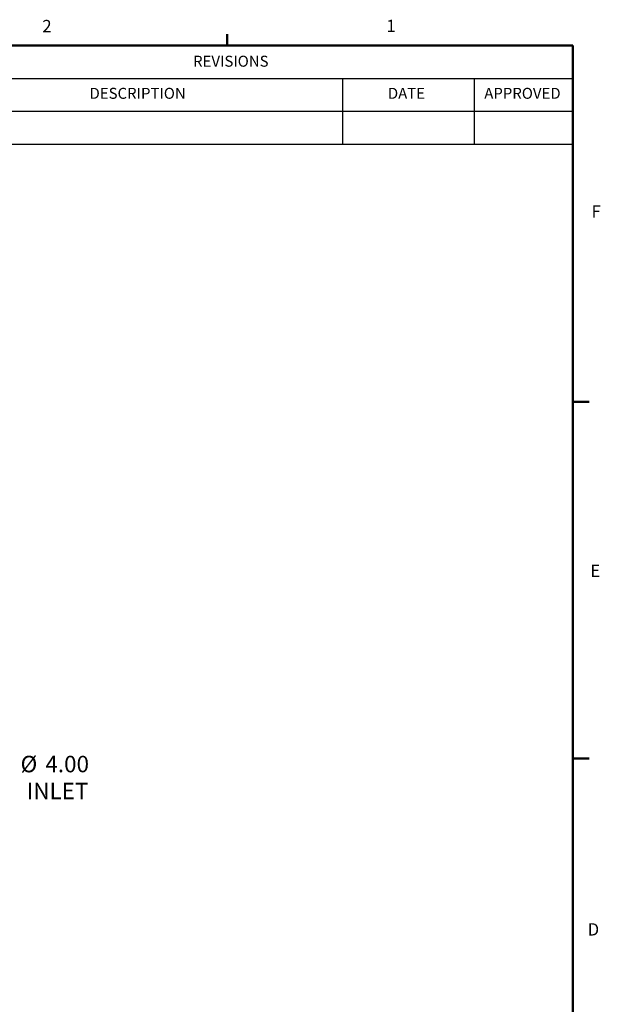
# Model space of a CAD drawing. Units: inches. Extents: x -2 to 234, y -2 to 182.
# Drawn here: x 185 to 234, y 99 to 181 of the extents above; entities that cross this region are included whole.
import ezdxf

# ---------------------------------------------------------------- set-up
doc = ezdxf.new("R2010")
doc.units = ezdxf.units.IN
doc.header["$MEASUREMENT"] = 0
doc.layers.add('BORDER', color=7, linetype='Continuous', lineweight=50)
doc.layers.add('DIMENSION', color=7, linetype='Continuous')
doc.layers.add('FORMAT', color=7, linetype='Continuous')
doc.styles.add('SLDTEXTSTYLE0', font='TXT', dxfattribs={"width": 0.75})

# ---------------------------------------------------------------- blocks, each defined once
blk = doc.blocks.new('SW_NOTE_0_15')
at = {"layer": 'DIMENSION', "color": 0, "char_height": 0.125, "attachment_point": 1, "style": 'SLDTEXTSTYLE0'}
for s, insert in [('%%c', (0.0231, 0.147)), ('4.00', (0.2116, 0.147)), ('INLET', (0.07, -0.058))]:
    blk.add_mtext(s, dxfattribs=dict(at, insert=insert))

msp = doc.modelspace()

# ---------------------------------------------------------------- linework, layer by layer
at = {"layer": 'BORDER'}
for p, q in [((202.648, 179.161), (202.648, 180.093)), ((0.523, 179.161), (231.523, 179.161)), ((231.523, 179.161), (231.523, 0.411)), ((231.523, 149.362), (232.898, 149.362)), ((231.523, 119.574), (232.898, 119.574))]:
    msp.add_line(p, q, dxfattribs=at)
at = {"layer": 'FORMAT'}
for p, q in [((173.773, 176.411), (231.523, 176.411)), ((212.273, 176.411), (212.273, 170.911)), ((223.273, 176.411), (223.273, 170.911)), ((173.773, 173.661), (231.523, 173.661)), ((173.773, 170.911), (231.523, 170.911))]:
    msp.add_line(p, q, dxfattribs=at)

# ---------------------------------------------------------------- block references
at = {"layer": 'DIMENSION', "xscale": 11, "yscale": 11, "zscale": 11}
msp.add_blockref('SW_NOTE_0_15', (185.124, 118.168), dxfattribs=at)

# ---------------------------------------------------------------- texts
at = {"layer": 'BORDER', "color": 7, "char_height": 1.031, "attachment_point": 1, "style": 'SLDTEXTSTYLE0'}
for s, insert in [('2', (187.192, 181.294)), ('1', (215.95, 181.313)), ('F', (233.092, 165.805)), ('E', (232.997, 135.772)), ('D', (232.766, 105.793))]:
    msp.add_mtext(s, dxfattribs=dict(at, insert=insert))
at = {"layer": 'FORMAT', "color": 7, "attachment_point": 2, "style": 'SLDTEXTSTYLE0'}
for s, insert, char_height in [('REVISIONS', (202.949, 178.301), 0.9167), ('DESCRIPTION', (195.16, 175.617), 0.91667), ('DATE', (217.63, 175.617), 0.9167), ('APPROVED', (227.321, 175.617), 0.9167)]:
    msp.add_mtext(s, dxfattribs=dict(at, insert=insert, char_height=char_height))

doc.saveas('drawing.dxf')
